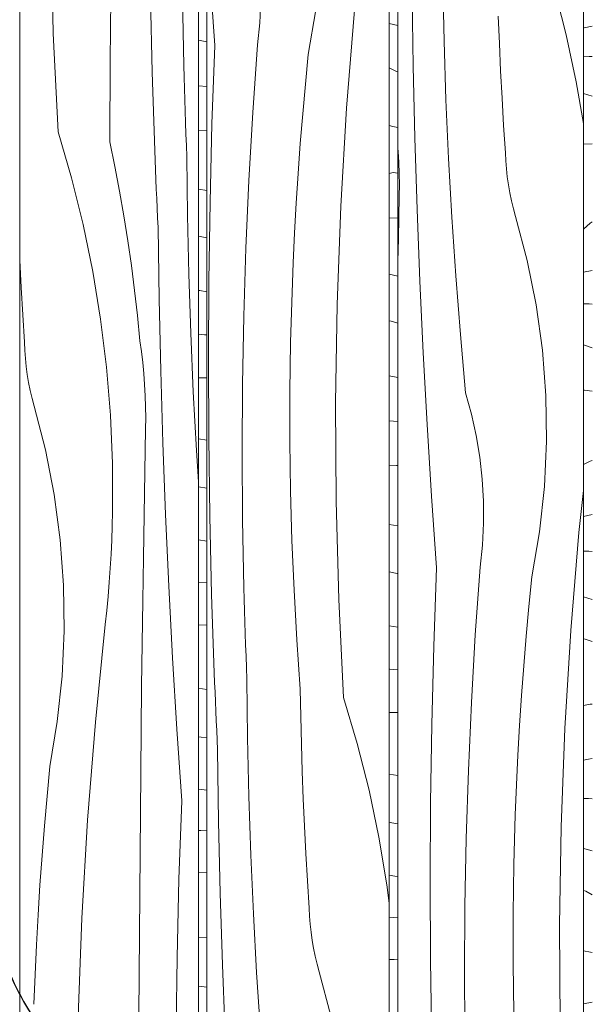
# Model space of a CAD drawing. Units: millimetres. Extents: x 49900 to 132925, y -1416 to 3755.
# Drawn here: x 51594 to 51872, y 899 to 1378 of the extents above; entities that cross this region are included whole.
import ezdxf

# ---------------------------------------------------------------- set-up
doc = ezdxf.new("R2010")
doc.units = ezdxf.units.MM
doc.header["$MEASUREMENT"] = 0
doc.linetypes.add('Wipeout_Contour', pattern=[1000, 0, -1000])
for name, color, linetype, lineweight, true_color in [('0_Pen_No__245', 7, 'Continuous', 13, 0x474874), ('SA - MÕÕDUD - erimööbel_Pen_No__245', 7, 'Continuous', 13, 0x474874), ('SA - VIIMISTLUS - sein 3D_Pen_No__87', 7, 'Continuous', 9, 0x8a8a8a)]:
    doc.layers.add(name, color=color, linetype=linetype, lineweight=lineweight, true_color=true_color)
doc.layers.add('SA - MÕÕDUD - erimööbel', color=7, linetype='Continuous')
doc.layers.add('SA - VIIMISTLUS - sein 3D', color=7, linetype='Continuous')
doc.layers.add('SA - VIIMISTLUS - sein 3D_Pen_No__18', color=9, linetype='Continuous', lineweight=13)
doc.styles.add('GENERATED_STYLE_1', font='txt')
doc.dimstyles.new('GENERATED_STYLE__2', dxfattribs={"dimtxt": 40, "dimasz": 19, "dimexe": 0.18, "dimexo": 0.0625, "dimgap": 0, "dimtad": 1, "dimdec": 0, "dimzin": 0, "dimdsep": 46, "dimtxsty": 'GENERATED_STYLE_1', "dimblk": 'ARROWHEAD_16', "dimblk1": 'ARROWHEAD_16', "dimblk2": 'ARROWHEAD_16', "dimcen": 0.09, "dimclrd": 256, "dimclre": 256, "dimclrt": 256, "dimazin": 0, "dimtfac": 1, "dimtdec": 4, "dimtmove": 0, "dimatfit": 3, "dimfxl": 0, "dimtolj": 1, "dimtzin": 0, "dimarcsym": 0})
doc.dimstyles.new('GENERATED_STYLE__3', dxfattribs={"dimtxt": 0.18, "dimasz": 30.4, "dimexe": 0.18, "dimexo": 0.0625, "dimgap": 0, "dimtad": 0, "dimtih": 1, "dimtoh": 1, "dimdec": 4, "dimzin": 0, "dimdsep": 46, "dimcen": 0.09, "dimadec": 0, "dimazin": 0, "dimtfac": 1, "dimtdec": 4, "dimtmove": 0, "dimatfit": 3, "dimldrblk": 'ARROWHEAD_10', "dimfxl": 0, "dimtolj": 1, "dimtzin": 0, "dimarcsym": 0})

# ---------------------------------------------------------------- blocks, each defined once
blk = doc.blocks.new('*X180')
at = {"layer": 'SA - VIIMISTLUS - sein 3D_Pen_No__18', "color": 9, "linetype": 'Continuous', "lineweight": 13}
for p, q in [((51684.82, 1366.73), (51680.64, 1367.46)), ((51684.82, 1344.98), (51680.64, 1345.35)), ((51684.82, 1323.47), (51680.64, 1323.56)), ((51684.82, 1294.47), (51680.64, 1295.1)), ((51681.57, 1272.01), (51680.64, 1272.22)), ((51684.82, 1271.34), (51681.57, 1272.01)), ((51681.3, 1245.7), (51680.64, 1245.81)), ((51684.82, 1245.19), (51681.3, 1245.7)), ((51683.63, 1224.22), (51680.64, 1224.48)), ((51684.82, 1224.14), (51683.63, 1224.22)), ((51684.82, 1203.22), (51680.64, 1203.3)), ((51684.82, 1173.03), (51680.64, 1173.67)), ((51684.82, 1149.55), (51680.64, 1150.32)), ((51684.82, 1123.83), (51680.64, 1124.43)), ((51684.82, 1103.5), (51680.64, 1103.76)), ((51684.82, 1082.97), (51680.64, 1083.05)), ((51682.68, 1051.92), (51680.64, 1052.23)), ((51684.82, 1051.71), (51682.68, 1051.92)), ((51682.01, 1028.47), (51680.64, 1028.7)), ((51684.82, 1028.07), (51682.01, 1028.47)), ((51684.82, 1002.71), (51680.64, 1003.18)), ((51681.85, 983.04), (51680.64, 983.12)), ((51684.82, 982.92), (51681.85, 983.04)), ((51684.82, 962.72), (51680.64, 962.8)), ((51684.82, 930.78), (51680.64, 931.18)), ((51684.82, 906.85), (51680.64, 907.35))]:
    blk.add_line(p, q, dxfattribs=at)
blk = doc.blocks.new('*X181')
at = {"layer": 'SA - VIIMISTLUS - sein 3D_Pen_No__18', "color": 9, "linetype": 'Continuous', "lineweight": 13}
for p, q in [((51610.08, 1370.73), (51608.8, 1418.53)), ((51637.79, 1357.42), (51638.04, 1396.77)), ((51658.17, 1351.95), (51657.28, 1390.1)), ((51673.57, 1355.17), (51672.95, 1388.21)), ((51612.39, 1322.98), (51610.08, 1370.73)), ((51637.56, 1318.08), (51637.79, 1357.42)), ((51659.42, 1313.82), (51658.17, 1351.95)), ((51673.71, 1349.62), (51673.57, 1355.17)), ((51673.86, 1344.07), (51673.71, 1349.62)), ((51674.03, 1338.52), (51673.86, 1344.07)), ((51674.21, 1332.97), (51674.03, 1338.52)), ((51674.4, 1327.42), (51674.21, 1332.97)), ((51674.6, 1321.87), (51674.4, 1327.42)), ((51612.39, 1322.98), (51618.93, 1300.6)), ((51637.56, 1318.08), (51640.01, 1306.11)), ((51674.82, 1316.33), (51674.6, 1321.87)), ((51659.6, 1309.15), (51659.42, 1313.82)), ((51675.04, 1310.78), (51674.82, 1316.33)), ((51659.78, 1304.47), (51659.6, 1309.15)), ((51675.35, 1282.2), (51675.04, 1310.78)), ((51640.01, 1306.11), (51642.29, 1294.1)), ((51659.97, 1299.8), (51659.78, 1304.47)), ((51618.93, 1300.6), (51624.57, 1277.92)), ((51660.16, 1295.13), (51659.97, 1299.8)), ((51642.29, 1294.1), (51644.39, 1282.05)), ((51660.36, 1290.45), (51660.16, 1295.13)), ((51660.57, 1285.78), (51660.36, 1290.45)), ((51660.78, 1281.11), (51660.57, 1285.78)), ((51644.39, 1282.05), (51646.31, 1269.97)), ((51661, 1276.43), (51660.78, 1281.11)), ((51675.97, 1253.63), (51675.35, 1282.2)), ((51624.57, 1277.92), (51629.29, 1254.98)), ((51661.53, 1241.53), (51661, 1276.43)), ((51646.31, 1269.97), (51648.05, 1257.85)), ((51593.78, 1260.45), (51593.73, 1261.59)), ((51594.45, 1247.15), (51593.78, 1260.45)), ((51629.29, 1254.98), (51633.09, 1231.84)), ((51648.05, 1257.85), (51649.62, 1245.7)), ((51676.89, 1225.07), (51675.97, 1253.63)), ((51595.2, 1233.86), (51594.45, 1247.15)), ((51649.62, 1245.7), (51651, 1233.53)), ((51662.31, 1206.63), (51661.53, 1241.53)), ((51596.04, 1220.57), (51595.2, 1233.86)), ((51633.09, 1231.84), (51635.95, 1208.54)), ((51651, 1233.53), (51652.2, 1221.33)), ((51678.12, 1196.52), (51676.89, 1225.07)), ((51596.2, 1216.62), (51596.04, 1220.57)), ((51596.49, 1212.69), (51596.2, 1216.62)), ((51652.95, 1216.01), (51652.2, 1221.33)), ((51596.9, 1208.76), (51596.49, 1212.69)), ((51653.58, 1210.68), (51652.95, 1216.01)), ((51597.43, 1204.86), (51596.9, 1208.76)), ((51635.95, 1208.54), (51637.88, 1185.11)), ((51654.1, 1205.33), (51653.58, 1210.68)), ((51598.09, 1200.98), (51597.43, 1204.86)), ((51654.51, 1199.97), (51654.1, 1205.33)), ((51663.36, 1171.73), (51662.31, 1206.63)), ((51598.87, 1197.13), (51598.09, 1200.98)), ((51654.8, 1194.6), (51654.51, 1199.97)), ((51599.78, 1193.3), (51598.87, 1197.13)), ((51600.8, 1189.52), (51599.78, 1193.3)), ((51654.98, 1189.22), (51654.8, 1194.6)), ((51679.65, 1167.99), (51678.12, 1196.52)), ((51606.27, 1168.18), (51600.8, 1189.52)), ((51655.04, 1183.84), (51654.98, 1189.22)), ((51637.88, 1185.11), (51638.87, 1161.62)), ((51654.99, 1178.46), (51655.04, 1183.84)), ((51654.59, 1157.57), (51654.99, 1178.46)), ((51664.67, 1136.85), (51663.36, 1171.73)), ((51610.46, 1146.49), (51606.27, 1168.18)), ((51680.64, 1152.62), (51679.65, 1167.99)), ((51638.87, 1161.62), (51638.92, 1138.1)), ((51654.22, 1136.68), (51654.59, 1157.57)), ((51613.38, 1124.54), (51610.46, 1146.49)), ((51638.75, 1131.23), (51638.92, 1138.1)), ((51653.88, 1115.79), (51654.22, 1136.68)), ((51666.24, 1101.98), (51664.67, 1136.85)), ((51638.51, 1124.37), (51638.75, 1131.23)), ((51614.99, 1102.44), (51613.38, 1124.54)), ((51638.18, 1117.5), (51638.51, 1124.37)), ((51637.77, 1110.65), (51638.18, 1117.5)), ((51653.57, 1094.89), (51653.88, 1115.79)), ((51637.29, 1103.8), (51637.77, 1110.65)), ((51615.3, 1080.26), (51614.99, 1102.44)), ((51636.72, 1096.95), (51637.29, 1103.8)), ((51668.07, 1067.13), (51666.24, 1101.98)), ((51636.08, 1090.12), (51636.72, 1096.95)), ((51653.29, 1074), (51653.57, 1094.89)), ((51635.35, 1083.3), (51636.08, 1090.12)), ((51630.52, 1035.78), (51635.35, 1083.3)), ((51614.31, 1058.11), (51615.3, 1080.26)), ((51653.04, 1053.11), (51653.29, 1074)), ((51670.16, 1032.29), (51668.07, 1067.13)), ((51612.01, 1036.07), (51614.31, 1058.11)), ((51652.82, 1032.22), (51653.04, 1053.11)), ((51608.42, 1014.25), (51612.01, 1036.07)), ((51626.71, 988.14), (51630.52, 1035.78)), ((51652.63, 1011.32), (51652.82, 1032.22)), ((51672.51, 997.48), (51670.16, 1032.29)), ((51607.04, 999.82), (51608.42, 1014.25)), ((51652.31, 971.98), (51652.63, 1011.32)), ((51605.78, 985.38), (51607.04, 999.82)), ((51671.2, 959.35), (51672.51, 997.48)), ((51623.92, 940.42), (51626.71, 988.14)), ((51604.63, 970.93), (51605.78, 985.38)), ((51603.6, 956.46), (51604.63, 970.93)), ((51652, 932.63), (51652.31, 971.98)), ((51670.26, 921.21), (51671.2, 959.35)), ((51602.69, 941.99), (51603.6, 956.46)), ((51601.9, 927.51), (51602.69, 941.99)), ((51622.15, 892.65), (51623.92, 940.42)), ((51651.71, 893.29), (51652, 932.63)), ((51601.23, 913.02), (51601.9, 927.51)), ((51669.68, 883.05), (51670.26, 921.21)), ((51600.67, 898.52), (51601.23, 913.02))]:
    blk.add_line(p, q, dxfattribs=at)
blk = doc.blocks.new('Section Element_101_1')
at = {"color": 254, "linetype": 'Wipeout_Contour', "lineweight": 0, "ltscale": 206898.041515}
blk.add_wipeout([(51680.64, 2940), (51680.64, 10), (51684.82, 10), (51684.82, 2940)], dxfattribs=at).dxf.layer = 'SA - VIIMISTLUS - sein 3D'
at = {"layer": 'SA - VIIMISTLUS - sein 3D', "lineweight": 0}
blk.add_blockref('*X180', (0, 0), dxfattribs=at)
at = {"color": 254, "linetype": 'Wipeout_Contour', "lineweight": 0, "ltscale": 206716.007931}
blk.add_wipeout([(51593.73, 2940), (51593.73, 10), (51680.64, 10), (51680.64, 2940)], dxfattribs=at).dxf.layer = 'SA - VIIMISTLUS - sein 3D'
at = {"layer": 'SA - VIIMISTLUS - sein 3D_Pen_No__87', "color": 252, "linetype": 'Continuous', "lineweight": 9, "true_color": 0x8a8a8a}
for p, q in [((51593.73, 2940), (51593.73, 10)), ((51680.64, 10), (51680.64, 2940))]:
    blk.add_line(p, q, dxfattribs=at)
at = {"layer": 'SA - VIIMISTLUS - sein 3D', "lineweight": 0}
blk.add_blockref('*X181', (0, 0), dxfattribs=at)
blk = doc.blocks.new('*X183')
at = {"layer": 'SA - VIIMISTLUS - sein 3D_Pen_No__18', "color": 9, "linetype": 'Continuous', "lineweight": 13}
for p, q in [((51777.71, 1374.71), (51773.45, 1375.69)), ((51776.99, 1352.37), (51773.45, 1354.04)), ((51777.71, 1352.17), (51776.99, 1352.37)), ((51775.17, 1325.59), (51773.45, 1326.09)), ((51777.71, 1325.1), (51775.17, 1325.59)), ((51775.3, 1303.09), (51773.45, 1302.73)), ((51777.71, 1302.85), (51775.3, 1303.09)), ((51777.71, 1280.96), (51773.45, 1281.05)), ((51777.71, 1252.78), (51773.45, 1253.76)), ((51774.4, 1230.78), (51773.45, 1231.04)), ((51777.71, 1229.94), (51774.4, 1230.78)), ((51777.71, 1203.45), (51773.45, 1204.28)), ((51777.71, 1181.98), (51773.45, 1182.4)), ((51776.96, 1160.71), (51773.45, 1160.8)), ((51777.71, 1160.7), (51776.96, 1160.71)), ((51777.71, 1131.27), (51773.45, 1131.98)), ((51777.37, 1108.04), (51773.45, 1108.94)), ((51777.71, 1107.97), (51777.37, 1108.04)), ((51777.71, 1082.02), (51773.45, 1082.69)), ((51773.68, 1061.51), (51773.45, 1061.54)), ((51777.71, 1061.23), (51773.68, 1061.51)), ((51777.71, 1040.45), (51773.45, 1040.54)), ((51777.71, 1009.83), (51773.45, 1010.55)), ((51774.79, 986.84), (51773.45, 987.11)), ((51777.71, 986.31), (51774.79, 986.84)), ((51776.11, 960.91), (51773.45, 961.33)), ((51777.71, 960.71), (51776.11, 960.91)), ((51777.71, 940.58), (51773.45, 940.88)), ((51775.81, 920.24), (51773.45, 920.29)), ((51777.71, 920.2), (51775.81, 920.24))]:
    blk.add_line(p, q, dxfattribs=at)
blk = doc.blocks.new('*X184')
at = {"layer": 'SA - VIIMISTLUS - sein 3D_Pen_No__18', "color": 9, "linetype": 'Continuous', "lineweight": 13}
for p, q in [((51688.58, 1364.93), (51686.18, 1399.75)), ((51710.45, 1375.92), (51710.98, 1386.63)), ((51734.07, 1360.54), (51737.73, 1382.36)), ((51752.73, 1334.43), (51756.61, 1382.06)), ((51709.35, 1365.26), (51710.45, 1375.92)), ((51707.08, 1332.3), (51709.35, 1365.26)), ((51687.25, 1326.8), (51688.58, 1364.93)), ((51732.66, 1346.11), (51734.07, 1360.54)), ((51731.37, 1331.67), (51732.66, 1346.11)), ((51705.22, 1299.32), (51707.08, 1332.3)), ((51730.21, 1317.21), (51731.37, 1331.67)), ((51749.88, 1286.71), (51752.73, 1334.43)), ((51686.29, 1288.66), (51687.25, 1326.8)), ((51729.16, 1302.75), (51730.21, 1317.21)), ((51703.77, 1266.31), (51705.22, 1299.32)), ((51728.23, 1288.27), (51729.16, 1302.75)), ((51685.7, 1250.51), (51686.29, 1288.66)), ((51727.42, 1273.79), (51728.23, 1288.27)), ((51748.07, 1238.93), (51749.88, 1286.71)), ((51726.74, 1259.3), (51727.42, 1273.79)), ((51702.74, 1233.28), (51703.77, 1266.31)), ((51726.17, 1244.8), (51726.74, 1259.3)), ((51685.49, 1212.35), (51685.7, 1250.51)), ((51725.5, 1220.67), (51726.17, 1244.8)), ((51747.3, 1191.12), (51748.07, 1238.93)), ((51702.13, 1200.24), (51702.74, 1233.28)), ((51725.16, 1196.52), (51725.5, 1220.67)), ((51685.64, 1174.2), (51685.49, 1212.35)), ((51701.93, 1167.2), (51702.13, 1200.24)), ((51725.16, 1172.37), (51725.16, 1196.52)), ((51747.57, 1143.3), (51747.3, 1191.12)), ((51686.17, 1136.04), (51685.64, 1174.2)), ((51725.49, 1148.23), (51725.16, 1172.37)), ((51702.15, 1134.15), (51701.93, 1167.2)), ((51726.16, 1124.09), (51725.49, 1148.23)), ((51748.89, 1095.51), (51747.57, 1143.3)), ((51687.08, 1097.9), (51686.17, 1136.04)), ((51702.78, 1101.11), (51702.15, 1134.15)), ((51727.16, 1099.97), (51726.16, 1124.09)), ((51688.35, 1059.77), (51687.08, 1097.9)), ((51702.93, 1095.56), (51702.78, 1101.11)), ((51728.49, 1075.86), (51727.16, 1099.97)), ((51703.09, 1090.01), (51702.93, 1095.56)), ((51751.24, 1047.76), (51748.89, 1095.51)), ((51703.26, 1084.46), (51703.09, 1090.01)), ((51703.44, 1078.92), (51703.26, 1084.46)), ((51703.63, 1073.37), (51703.44, 1078.92)), ((51703.84, 1067.82), (51703.63, 1073.37)), ((51730.17, 1051.78), (51728.49, 1075.86)), ((51704.05, 1062.27), (51703.84, 1067.82)), ((51688.53, 1055.09), (51688.35, 1059.77)), ((51704.28, 1056.72), (51704.05, 1062.27)), ((51688.72, 1050.42), (51688.53, 1055.09)), ((51704.6, 1028.15), (51704.28, 1056.72)), ((51688.91, 1045.74), (51688.72, 1050.42)), ((51730.41, 1038.46), (51730.17, 1051.78)), ((51689.11, 1041.07), (51688.91, 1045.74)), ((51751.24, 1047.76), (51757.91, 1025.37)), ((51689.32, 1036.4), (51689.11, 1041.07)), ((51689.53, 1031.72), (51689.32, 1036.4)), ((51730.75, 1025.15), (51730.41, 1038.46)), ((51689.74, 1027.05), (51689.53, 1031.72)), ((51689.96, 1022.38), (51689.74, 1027.05)), ((51705.23, 999.57), (51704.6, 1028.15)), ((51731.17, 1011.84), (51730.75, 1025.15)), ((51757.91, 1025.37), (51763.66, 1002.69)), ((51690.5, 987.47), (51689.96, 1022.38)), ((51731.67, 998.53), (51731.17, 1011.84)), ((51763.66, 1002.69), (51768.47, 979.76)), ((51706.17, 971.01), (51705.23, 999.57)), ((51732.27, 985.22), (51731.67, 998.53)), ((51691.31, 952.57), (51690.5, 987.47)), ((51732.95, 971.92), (51732.27, 985.22)), ((51768.47, 979.76), (51772.35, 956.62)), ((51707.42, 942.47), (51706.17, 971.01)), ((51733.71, 958.63), (51732.95, 971.92)), ((51734.57, 945.34), (51733.71, 958.63)), ((51772.35, 956.62), (51773.45, 947.79)), ((51692.38, 917.68), (51691.31, 952.57)), ((51734.73, 941.4), (51734.57, 945.34)), ((51708.98, 913.94), (51707.42, 942.47)), ((51735.02, 937.46), (51734.73, 941.4)), ((51735.44, 933.54), (51735.02, 937.46)), ((51735.99, 929.63), (51735.44, 933.54)), ((51736.66, 925.75), (51735.99, 929.63)), ((51737.46, 921.9), (51736.66, 925.75)), ((51738.38, 918.08), (51737.46, 921.9)), ((51693.71, 882.8), (51692.38, 917.68)), ((51739.42, 914.3), (51738.38, 918.08)), ((51710.86, 885.43), (51708.98, 913.94)), ((51744.99, 892.95), (51739.42, 914.3))]:
    blk.add_line(p, q, dxfattribs=at)
blk = doc.blocks.new('Section Element_102_1')
at = {"color": 254, "linetype": 'Wipeout_Contour', "lineweight": 0, "ltscale": 207269.141061}
blk.add_wipeout([(51773.45, 2940), (51773.45, 10), (51777.71, 10), (51777.71, 2940)], dxfattribs=at).dxf.layer = 'SA - VIIMISTLUS - sein 3D'
at = {"layer": 'SA - VIIMISTLUS - sein 3D', "lineweight": 0}
blk.add_blockref('*X183', (0, 0), dxfattribs=at)
at = {"color": 254, "linetype": 'Wipeout_Contour', "lineweight": 0, "ltscale": 207083.513433}
blk.add_wipeout([(51773.45, 2940), (51684.82, 2940), (51684.82, 10), (51773.45, 10)], dxfattribs=at).dxf.layer = 'SA - VIIMISTLUS - sein 3D'
at = {"layer": 'SA - VIIMISTLUS - sein 3D_Pen_No__87', "color": 252, "linetype": 'Continuous', "lineweight": 9, "true_color": 0x8a8a8a}
for p, q in [((51684.82, 2940), (51684.82, 10)), ((51773.45, 10), (51773.45, 2940))]:
    blk.add_line(p, q, dxfattribs=at)
at = {"layer": 'SA - VIIMISTLUS - sein 3D', "lineweight": 0}
blk.add_blockref('*X184', (0, 0), dxfattribs=at)
blk = doc.blocks.new('*X186')
at = {"layer": 'SA - VIIMISTLUS - sein 3D_Pen_No__18', "color": 9, "linetype": 'Continuous', "lineweight": 13}
for p, q in [((51868.29, 1373.6), (51867.89, 1373.54)), ((51872.22, 1374.27), (51868.29, 1373.6)), ((51870.72, 1359.6), (51867.89, 1359.74)), ((51872.22, 1359.54), (51870.72, 1359.6)), ((51870.02, 1341), (51867.89, 1341.56)), ((51872.22, 1340.33), (51870.02, 1341)), ((51868.14, 1316.99), (51867.89, 1316.93)), ((51872.22, 1317.17), (51868.14, 1316.99)), ((51872.22, 1279.17), (51871.23, 1278.49)), ((51871.23, 1278.49), (51867.89, 1275.62)), ((51872.22, 1255.42), (51867.89, 1254.69)), ((51870.63, 1239.23), (51867.89, 1239.34)), ((51872.22, 1239.16), (51870.63, 1239.23)), ((51872.22, 1217.85), (51867.89, 1219.27)), ((51868.48, 1197.26), (51867.89, 1197.24)), ((51872.22, 1196.72), (51868.48, 1197.26)), ((51871.17, 1162.73), (51867.89, 1161.05)), ((51872.22, 1163.08), (51871.17, 1162.73)), ((51872.22, 1136.74), (51867.89, 1135.9)), ((51870.53, 1118.88), (51867.89, 1118.98)), ((51872.22, 1118.83), (51870.53, 1118.88)), ((51872.22, 1095.41), (51867.89, 1096.82)), ((51868.82, 1076.1), (51867.89, 1076.23)), ((51872.22, 1074.96), (51868.82, 1076.1)), ((51871.23, 1044.55), (51867.89, 1043.96)), ((51872.22, 1044.56), (51871.23, 1044.55)), ((51870.41, 1017.73), (51867.89, 1017.24)), ((51872.22, 1018.12), (51870.41, 1017.73)), ((51870.44, 998.57), (51867.89, 998.66)), ((51872.22, 998.52), (51870.44, 998.57)), ((51869.22, 973.94), (51867.89, 974.38)), ((51872.22, 973.17), (51869.22, 973.94)), ((51869.11, 953.49), (51867.89, 953.91)), ((51872.22, 951.85), (51869.11, 953.49)), ((51871.32, 923.94), (51867.89, 924.48)), ((51872.22, 923.65), (51871.32, 923.94)), ((51872.22, 899.63), (51867.89, 898.69))]:
    blk.add_line(p, q, dxfattribs=at)
blk = doc.blocks.new('*X187')
at = {"layer": 'SA - VIIMISTLUS - sein 3D_Pen_No__18', "color": 9, "linetype": 'Continuous', "lineweight": 13}
for p, q in [((51800.1, 1367.03), (51799.46, 1395.6)), ((51785.12, 1354.93), (51784.57, 1389.83)), ((51853.7, 1392.83), (51859.55, 1370.15)), ((51827.01, 1365.98), (51826.49, 1379.29)), ((51859.55, 1370.15), (51864.45, 1347.21)), ((51801.06, 1338.47), (51800.1, 1367.03)), ((51827.61, 1352.68), (51827.01, 1365.98)), ((51785.93, 1320.03), (51785.12, 1354.93)), ((51828.3, 1339.38), (51827.61, 1352.68)), ((51864.45, 1347.21), (51867.89, 1327.01)), ((51802.33, 1309.92), (51801.06, 1338.47)), ((51829.08, 1326.09), (51828.3, 1339.38)), ((51829.95, 1312.8), (51829.08, 1326.09)), ((51787.02, 1285.13), (51785.93, 1320.03)), ((51777.83, 1313.37), (51777.71, 1314.88)), ((51778.14, 1308), (51777.83, 1313.37)), ((51830.12, 1308.85), (51829.95, 1312.8)), ((51778.32, 1302.62), (51778.14, 1308)), ((51803.92, 1281.39), (51802.33, 1309.92)), ((51830.41, 1304.92), (51830.12, 1308.85)), ((51830.84, 1300.99), (51830.41, 1304.92)), ((51778.39, 1297.24), (51778.32, 1302.62)), ((51831.4, 1297.09), (51830.84, 1300.99)), ((51778.33, 1291.86), (51778.39, 1297.24)), ((51832.08, 1293.21), (51831.4, 1297.09)), ((51777.92, 1270.97), (51778.33, 1291.86)), ((51832.89, 1289.36), (51832.08, 1293.21)), ((51833.83, 1285.54), (51832.89, 1289.36)), ((51788.38, 1250.25), (51787.02, 1285.13)), ((51834.89, 1281.75), (51833.83, 1285.54)), ((51805.83, 1252.88), (51803.92, 1281.39)), ((51840.56, 1260.41), (51834.89, 1281.75)), ((51777.71, 1259.85), (51777.92, 1270.97)), ((51844.91, 1238.72), (51840.56, 1260.41)), ((51790.01, 1215.38), (51788.38, 1250.25)), ((51808.06, 1224.4), (51805.83, 1252.88)), ((51847.94, 1216.78), (51844.91, 1238.72)), ((51810.6, 1195.95), (51808.06, 1224.4)), ((51849.61, 1194.67), (51847.94, 1216.78)), ((51791.91, 1180.53), (51790.01, 1215.38)), ((51813.45, 1185.66), (51810.6, 1195.95)), ((51849.93, 1172.49), (51849.61, 1194.67)), ((51815.75, 1175.22), (51813.45, 1185.66)), ((51794.07, 1145.7), (51791.91, 1180.53)), ((51817.49, 1164.66), (51815.75, 1175.22)), ((51848.9, 1150.34), (51849.93, 1172.49)), ((51818.67, 1154.01), (51817.49, 1164.66)), ((51819.27, 1143.3), (51818.67, 1154.01)), ((51846.52, 1128.31), (51848.9, 1150.34)), ((51796.51, 1110.88), (51794.07, 1145.7)), ((51865.73, 1128.01), (51867.89, 1148.48)), ((51819.3, 1132.57), (51819.27, 1143.3)), ((51818.76, 1121.86), (51819.3, 1132.57)), ((51842.8, 1106.48), (51846.52, 1128.31)), ((51861.78, 1080.37), (51865.73, 1128.01)), ((51817.65, 1111.2), (51818.76, 1121.86)), ((51795.15, 1072.75), (51796.51, 1110.88)), ((51815.33, 1078.25), (51817.65, 1111.2)), ((51841.36, 1092.05), (51842.8, 1106.48)), ((51840.05, 1077.61), (51841.36, 1092.05)), ((51813.44, 1045.27), (51815.33, 1078.25)), ((51858.88, 1032.65), (51861.78, 1080.37)), ((51838.86, 1063.16), (51840.05, 1077.61)), ((51794.18, 1034.61), (51795.15, 1072.75)), ((51837.8, 1048.69), (51838.86, 1063.16)), ((51811.97, 1012.26), (51813.44, 1045.27)), ((51836.85, 1034.22), (51837.8, 1048.69)), ((51793.58, 996.46), (51794.18, 1034.61)), ((51836.03, 1019.74), (51836.85, 1034.22)), ((51857.04, 984.88), (51858.88, 1032.65)), ((51835.33, 1005.25), (51836.03, 1019.74)), ((51810.92, 979.23), (51811.97, 1012.26)), ((51834.76, 990.75), (51835.33, 1005.25)), ((51793.36, 958.3), (51793.58, 996.46)), ((51834.07, 966.61), (51834.76, 990.75)), ((51856.26, 937.07), (51857.04, 984.88)), ((51810.3, 946.19), (51810.92, 979.23)), ((51833.73, 942.47), (51834.07, 966.61)), ((51793.52, 920.14), (51793.36, 958.3)), ((51810.09, 913.14), (51810.3, 946.19)), ((51833.72, 918.32), (51833.73, 942.47)), ((51856.53, 889.25), (51856.26, 937.07)), ((51794.06, 881.99), (51793.52, 920.14)), ((51834.06, 894.17), (51833.72, 918.32)), ((51810.31, 880.1), (51810.09, 913.14))]:
    blk.add_line(p, q, dxfattribs=at)
blk = doc.blocks.new('Section Element_103_1')
at = {"color": 254, "linetype": 'Wipeout_Contour', "lineweight": 0, "ltscale": 207646.717047}
blk.add_wipeout([(51867.89, 2940), (51867.89, 10), (51872.22, 10), (51872.22, 2940)], dxfattribs=at).dxf.layer = 'SA - VIIMISTLUS - sein 3D'
at = {"layer": 'SA - VIIMISTLUS - sein 3D', "lineweight": 0}
blk.add_blockref('*X186', (0, 0), dxfattribs=at)
at = {"color": 254, "linetype": 'Wipeout_Contour', "lineweight": 0, "ltscale": 207457.859547}
blk.add_wipeout([(51867.89, 2940), (51777.71, 2940), (51777.71, 10), (51867.89, 10)], dxfattribs=at).dxf.layer = 'SA - VIIMISTLUS - sein 3D'
at = {"layer": 'SA - VIIMISTLUS - sein 3D_Pen_No__87', "color": 252, "linetype": 'Continuous', "lineweight": 9, "true_color": 0x8a8a8a}
for p, q in [((51777.71, 2940), (51777.71, 10)), ((51867.89, 10), (51867.89, 2940))]:
    blk.add_line(p, q, dxfattribs=at)
at = {"layer": 'SA - VIIMISTLUS - sein 3D', "lineweight": 0}
blk.add_blockref('*X187', (0, 0), dxfattribs=at)
blk = doc.blocks.new('*D248')
at = {"layer": 'SA - MÕÕDUD - erimööbel_Pen_No__245', "linetype": 'Continuous', "lineweight": 13, "true_color": 0x474874}
for points in [[(51777.71, 2940), (51767.71, 2922.68), (51787.71, 2922.68)], [(51777.71, 10), (51787.71, 27.32), (51767.71, 27.32)]]:
    blk.add_hatch(color=167, dxfattribs=at).paths.add_polyline_path(points)
at = {"layer": 'SA - MÕÕDUD - erimööbel_Pen_No__245', "color": 167, "linetype": 'Continuous', "lineweight": 13, "true_color": 0x474874}
for p, q in [((51796.46, 2940), (51758.96, 2940)), ((51777.71, 2940), (51767.71, 2922.68)), ((51777.71, 2940), (51787.71, 2922.68)), ((51787.71, 2922.68), (51767.71, 2922.68)), ((51777.71, 27.32), (51777.71, 2922.68)), ((51767.71, 27.32), (51787.71, 27.32)), ((51777.71, 10), (51767.71, 27.32)), ((51777.71, 10), (51787.71, 27.32)), ((51796.46, 10), (51758.96, 10))]:
    blk.add_line(p, q, dxfattribs=at)
at = {"layer": 'SA - MÕÕDUD - erimööbel_Pen_No__245', "color": 167, "lineweight": 13, "true_color": 0x474874, "char_height": 40, "attachment_point": 7, "rotation": 90, "style": 'GENERATED_STYLE_1'}
for s, insert in [('\\A1;{\\pql;\\fSwis721 Cn BT|b0|i0|c0|p0;\\W1.000000;10}', (51769.71, 2869.55)), ('\\A1;{\\pql;\\fSwis721 Cn BT|b0|i0|c0|p0;\\W1.000000;2,930}', (51769.71, 1415.21))]:
    blk.add_mtext(s, dxfattribs=dict(at, insert=insert))
blk = doc.blocks.new('ARROWHEAD_16')
at = {"linetype": 'Continuous', "lineweight": 0}
blk.add_hatch(color=0, dxfattribs=at).paths.add_polyline_path([(-0.9093, 0.525), (0, 0), (-0.9093, -0.525)])
at = {"color": 0, "linetype": 'Continuous', "lineweight": 0}
blk.add_line((0, 0), (-1, 0), dxfattribs=at)
blk = doc.blocks.new('ARROWHEAD_10')
at = {"linetype": 'Continuous', "lineweight": 0}
blk.add_hatch(color=0, dxfattribs=at).paths.add_polyline_path([(-0.525, 0.525), (0, 0), (-0.525, -0.525)])
at = {"color": 0, "linetype": 'Continuous', "lineweight": 0}
blk.add_line((0, 0), (-1, 0), dxfattribs=at)

msp = doc.modelspace()

# ---------------------------------------------------------------- block references
at = {"layer": 'SA - VIIMISTLUS - sein 3D', "lineweight": 0}
msp.add_blockref('Section Element_101_1', (0, 0), dxfattribs=at)

# ---------------------------------------------------------------- next in the draw order: block references
msp.add_blockref('Section Element_102_1', (0, 0), dxfattribs=at)

# ---------------------------------------------------------------- next in the draw order: block references
msp.add_blockref('Section Element_103_1', (0, 0), dxfattribs=at)

# ---------------------------------------------------------------- next in the draw order: dimensions: what is measured, and where the dimension line sits
at = {"layer": 'SA - MÕÕDUD - erimööbel', "color": 167, "linetype": 'Continuous', "lineweight": 13, "true_color": 0x474874}
dim = msp.add_linear_dim(base=(51777.71, 2940), p1=(51867.89, 10), p2=(51813.56, 2940), angle=90, dimstyle='GENERATED_STYLE__2', dxfattribs=at)
dim.commit()
dim.dimension.update_dxf_attribs({"geometry": '*D248', "text_midpoint": (51749.71, 1482.21), "dimtype": 160, "text_rotation": 90})

# ---------------------------------------------------------------- next in the draw order: leaders
at = {"layer": '0_Pen_No__245', "color": 167, "linetype": 'Continuous', "lineweight": 13, "true_color": 0x474874, "path_type": 1, "annotation_type": 0, "has_hookline": 1, "hookline_direction": 0, "text_width": 794.47}
msp.add_leader([(51557.8, 1039.4), (51609.74, 881.19), (51757.72, 831.23)], dimstyle='GENERATED_STYLE__3', dxfattribs=at)

doc.saveas('drawing.dxf')
